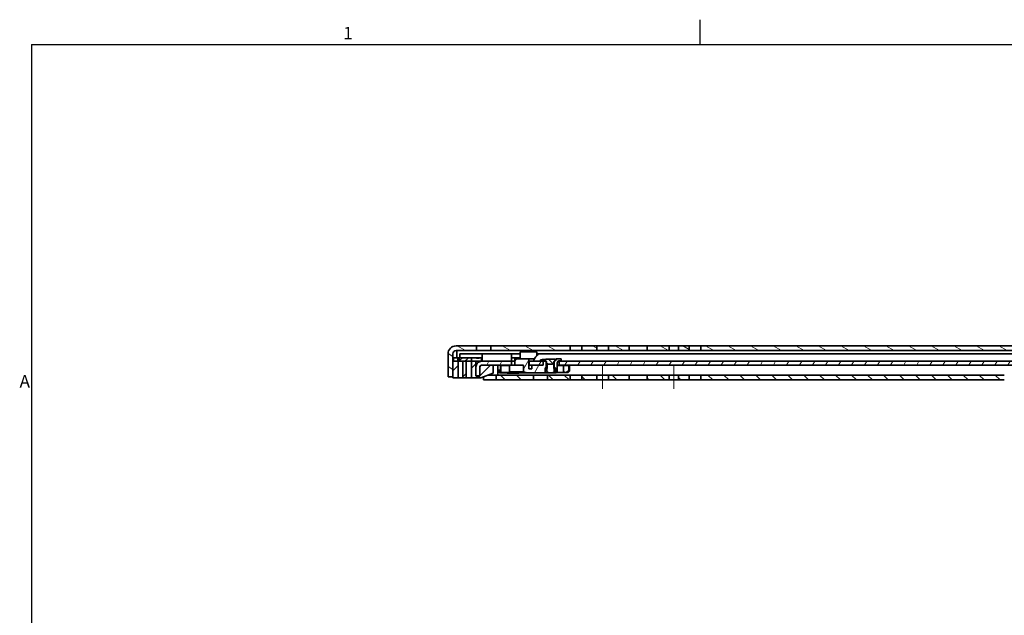
# Model space of a CAD drawing. Units: millimetres. Extents: x 0 to 2378, y 0 to 1682.
# Drawn here: x 13 to 567, y 1341 to 1676 of the extents above; entities that cross this region are included whole.
import ezdxf

# ---------------------------------------------------------------- set-up
doc = ezdxf.new("R2010")
doc.units = ezdxf.units.MM
doc.header["$LTSCALE"] = 2
doc.linetypes.add('CHAIN', pattern=[0.3543, 0.2362, -0.0295, 0.0591, -0.0295])
doc.layers.get('0').update_dxf_attribs({"lineweight": 20})
for name, color, linetype, lineweight in [('Border', 7, 'Continuous', 25), ('Symbol', 7, 'Continuous', 20), ('Visible', 7, 'Continuous', 35)]:
    doc.layers.add(name, color=color, linetype=linetype, lineweight=lineweight)
doc.layers.add('Centerline', color=242, linetype='CHAIN', lineweight=20, true_color=0xd12d38)
doc.layers.add('Hatch', color=114, linetype='Continuous', lineweight=15, true_color=0x08b649)
pattern_1 = [(59.99998, (0, 0), (-5.49926, 3.175002), [])]
pattern_2 = [(135.0002, (0, 0), (-4.490112, -4.490145), [])]

# ---------------------------------------------------------------- blocks, each defined once
blk = doc.blocks.new('Borders TRI')
at = {"layer": 'Border'}
for p, q in [((198.17, 831), (198.17, 838)), ((10, 831), (1179, 831)), ((10, 831), (10, 10))]:
    blk.add_line(p, q, dxfattribs=at)
at = {"layer": 'Symbol', "color": 7, "char_height": 3.5}
for s, insert, attachment_point in [('1', (99.08, 831.4), 8), ('A', (9.6, 735.87), 6)]:
    blk.add_mtext(s, dxfattribs=dict(at, insert=insert, attachment_point=attachment_point))

msp = doc.modelspace()

# ---------------------------------------------------------------- hatches: boundary and pattern name
at = {"layer": 'Hatch'}
h = msp.add_hatch(dxfattribs=at)
h.set_pattern_fill('ANSI31', color=256, scale=50.8, angle=105.000246, style=0)
h.set_pattern_definition([(150.00025, (0, 0), (-3.174976, -5.499275), [])])
h.paths.add_polyline_path([(1010.4489, 1489.8875), (1010.4489, 1492.5875), (960.357, 1492.5875), (960.357, 1489.8875)])
h.paths.add_polyline_path([(1388.4489, 1492.5875), (1388.4489, 1489.8875), (1653.1489, 1489.8875), (1653.1489, 1492.5875)])
h.paths.add_polyline_path([(673.8489, 1489.8875), (673.8489, 1492.5875), (396.7489, 1492.5875), (396.7489, 1489.8875)])
h.paths.add_polyline_path([(838.8489, 1489.8875), (838.8489, 1492.5875), (829.7489, 1492.5875), (829.7489, 1489.8875)])
h.paths.add_polyline_path([(696.4489, 1492.5875), (696.4489, 1489.8875), (823.1489, 1489.8875), (823.1489, 1492.5875)])
h.paths.add_polyline_path([(686.4489, 1489.8875), (686.4489, 1492.5875), (679.0489, 1492.5875), (679.0489, 1489.8875)])
h.paths.add_polyline_path([(1173.8489, 1489.8875), (1173.8489, 1492.5875), (1018.4489, 1492.5875), (1018.4489, 1489.8875)])
h.paths.add_polyline_path([(1338.8489, 1489.8875), (1338.8489, 1492.5875), (1329.7489, 1492.5875), (1329.7489, 1489.8875)])
h.paths.add_polyline_path([(1344.0489, 1492.5875), (1344.0489, 1489.8875), (1380.4489, 1489.8875), (1380.4489, 1492.5875)])
h.paths.add_polyline_path([(1196.4489, 1492.5875), (1196.4489, 1489.8875), (1323.1489, 1489.8875), (1323.1489, 1492.5875)])
h.paths.add_polyline_path([(1186.4489, 1489.8875), (1186.4489, 1492.5875), (1179.0489, 1492.5875), (1179.0489, 1489.8875)])
h.paths.add_polyline_path([(1744.9489, 1492.5875), (1726.7489, 1492.5875), (1726.7489, 1489.8875), (1744.9489, 1489.8875)])
h.paths.add_polyline_path([(1720.1489, 1492.5875), (1714.0489, 1492.5875), (1714.0489, 1489.8875), (1720.1489, 1489.8875)])
h.paths.add_polyline_path([(1708.8489, 1492.5875), (1696.4489, 1492.5875), (1696.4489, 1489.8875), (1708.8489, 1489.8875)])
h.paths.add_polyline_path([(1686.4489, 1492.5875), (1674.7489, 1492.5875), (1674.7489, 1489.8875), (1686.4489, 1489.8875)])
h.paths.add_polyline_path([(1668.1489, 1492.5875), (1659.7489, 1492.5875), (1659.7489, 1489.8875), (1668.1489, 1489.8875)])
h.paths.add_polyline_path([(390.1489, 1492.5875), (384.0489, 1492.5875), (384.0489, 1489.8875), (390.1489, 1489.8875)])
h.paths.add_polyline_path([(378.8489, 1492.5875), (366.4489, 1492.5875), (366.4489, 1489.8875), (378.8489, 1489.8875)])
h.paths.add_polyline_path([(356.4489, 1492.5875), (344.7489, 1492.5875), (344.7489, 1489.8875), (356.4489, 1489.8875)])
h.paths.add_polyline_path([(338.1489, 1492.5875), (329.7489, 1492.5875), (329.7489, 1489.8875), (338.1489, 1489.8875)])
h.paths.add_polyline_path([(323.1489, 1492.5875), (278.4489, 1492.5875), (278.4489, 1489.8875), (323.1489, 1489.8875)])
edge = h.paths.add_edge_path()
edge.add_line((951.8042, 1489.1649), (951.2044, 1490.4512))
edge.add_ellipse((947.8511, 1488.8875), major_axis=(3.3533, 1.5637), ratio=1, start_angle=0, end_angle=65)
edge.add_line((947.8511, 1492.5875), (844.0489, 1492.5875))
edge.add_line((844.0489, 1492.5875), (844.0489, 1489.8875))
edge.add_line((844.0489, 1489.8875), (947.8511, 1489.8875))
edge.add_ellipse((947.8511, 1488.8875), major_axis=(0, 1), ratio=1, start_angle=295, end_angle=360, ccw=False)
edge.add_line((948.7574, 1489.3101), (949.3572, 1488.0238))
edge.add_ellipse((952.7105, 1489.5875), major_axis=(-3.3533, -1.5637), ratio=1, start_angle=0, end_angle=65)
edge.add_line((952.7105, 1485.8875), (959.4489, 1485.8875))
edge.add_line((959.4489, 1485.8875), (959.4489, 1488.5875))
edge.add_line((959.4489, 1488.5875), (952.7105, 1488.5875))
edge.add_ellipse((952.7105, 1489.5875), major_axis=(0, -1), ratio=1, start_angle=295, end_angle=360, ccw=False)
edge = h.paths.add_edge_path()
edge.add_line((257.1489, 1475.0875), (257.1489, 1483.8875))
edge.add_line((257.1489, 1483.8875), (257.1489, 1488.0875))
edge.add_ellipse((258.9489, 1488.0875), major_axis=(-1.8, 0), ratio=1, start_angle=270.000005, end_angle=360, ccw=False)
edge.add_line((258.9489, 1489.8875), (270.4489, 1489.8875))
edge.add_line((270.4489, 1489.8875), (270.4489, 1492.5875))
edge.add_line((270.4489, 1492.5875), (258.9489, 1492.5875))
edge.add_ellipse((258.9489, 1488.0875), major_axis=(0, 4.5), ratio=1, start_angle=0, end_angle=89.999998)
edge.add_line((254.4489, 1488.0875), (254.4489, 1475.0875))
edge.add_line((254.4489, 1475.0875), (257.1489, 1475.0875))
h = msp.add_hatch(dxfattribs=at)
h.set_pattern_fill('ANSI31', color=256, scale=50.8, angle=14.999978, style=0)
h.set_pattern_definition(pattern_1)
edge = h.paths.add_edge_path()
edge.add_line((315.5989, 1485.1875), (314.6406, 1484.2292))
edge.add_line((314.6406, 1484.2292), (314.6406, 1484.0875))
edge.add_line((314.6406, 1484.0875), (314.5371, 1484.0875))
edge.add_line((314.5371, 1484.0875), (314.4989, 1484.0875))
edge.add_line((314.4989, 1484.0875), (314.2989, 1483.8875))
edge.add_line((314.2989, 1483.8875), (314.1989, 1483.7875))
edge.add_line((314.1989, 1483.7875), (314.1989, 1480.2875))
edge.add_line((314.1989, 1480.2875), (314.8489, 1480.2875))
edge.add_line((314.8489, 1480.2875), (314.8489, 1477.4875))
edge.add_line((314.8489, 1477.4875), (315.3489, 1477.4875))
edge.add_line((315.3489, 1477.4875), (315.8489, 1477.9875))
edge.add_line((315.8489, 1477.9875), (315.8489, 1483.0875))
edge.add_ellipse((316.8489, 1483.0875), major_axis=(-1, 0), ratio=1, start_angle=270, end_angle=360, ccw=False)
edge.add_line((316.8489, 1484.0875), (318.041, 1484.0875))
edge.add_line((318.041, 1484.0875), (318.041, 1485.1875))
edge.add_line((318.041, 1485.1875), (315.5989, 1485.1875))
h.paths.add_polyline_path([(301.5169, 1481.6875), (301.5169, 1479.6875), (299.9489, 1479.6875), (299.9489, 1485.1875), (292.0663, 1485.1875), (292.0663, 1481.6875), (296.8805, 1481.6875), (296.8805, 1477.9875), (298.8123, 1477.4875), (309.0489, 1477.4875), (309.0489, 1480.2875), (309.6989, 1480.2875), (309.6989, 1483.7875), (309.5989, 1483.8875), (309.3989, 1484.0875), (308.0489, 1484.0875), (308.0489, 1483.8875), (308.0489, 1481.6875), (307.9489, 1481.6875)])
h = msp.add_hatch(dxfattribs=at)
h.set_pattern_fill('ANSI31', color=256, scale=50.8, angle=90.00021, style=0)
h.set_pattern_definition(pattern_2)
edge = h.paths.add_edge_path()
edge.add_line((306.4489, 1484.6875), (306.4489, 1483.8875))
edge.add_line((306.4489, 1483.8875), (307.9489, 1483.8875))
edge.add_line((307.9489, 1483.8875), (308.0489, 1483.8875))
edge.add_line((308.0489, 1483.8875), (309.5989, 1483.8875))
edge.add_line((309.5989, 1483.8875), (309.6489, 1483.8875))
edge.add_ellipse((309.6489, 1483.6875), major_axis=(0, 0.2), ratio=1, start_angle=270.000064, end_angle=360, ccw=False)
edge.add_line((309.8489, 1483.6875), (309.8489, 1482.6035))
edge.add_ellipse((309.6536, 1482.5172), major_axis=(-0.3864, 0), ratio=0.25881905, start_angle=189.162677, end_angle=203.829618, ccw=False)
edge.add_ellipse((311.9489, 1482.8875), major_axis=(2.3182, 0), ratio=0.25881905, start_angle=189.162677, end_angle=350.837323)
edge.add_ellipse((314.2443, 1482.5172), major_axis=(0.3864, 0), ratio=0.25881905, start_angle=164.607345, end_angle=170.837323, ccw=False)
edge.add_line((313.9796, 1482.5901), (313.9796, 1483.6875))
edge.add_ellipse((314.1867, 1483.6875), major_axis=(-0.2071, 0), ratio=0.96592583, start_angle=270, end_angle=360, ccw=False)
edge.add_line((314.1867, 1483.8875), (314.2989, 1483.8875))
edge.add_line((314.2989, 1483.8875), (314.5371, 1483.8875))
edge.add_line((314.5371, 1483.8875), (314.5371, 1484.0875))
edge.add_line((314.5371, 1484.0875), (314.5371, 1484.9993))
edge.add_ellipse((311.9489, 1447.075), major_axis=(2.5882, 37.9243), ratio=1, start_angle=0, end_angle=12.223453)
h = msp.add_hatch(dxfattribs=at)
h.set_pattern_fill('ANSI31', color=256, scale=50.8, style=0)
h.set_pattern_definition([(45, (0, 0), (-4.490128, 4.490128), [])])
h.paths.add_polyline_path([(257.1489, 1474.6875), (260.1489, 1474.6875), (260.1489, 1483.8875), (257.1489, 1483.8875), (257.1489, 1475.0875)])
h.paths.add_polyline_path([(264.6489, 1483.8875), (262.8489, 1483.8875), (262.8489, 1474.6875), (264.6489, 1474.6875)])
edge = h.paths.add_edge_path()
edge.add_line((272.1489, 1475.4875), (270.3489, 1475.4875))
edge.add_ellipse((270.3489, 1475.6875), major_axis=(0, -0.2), ratio=1, start_angle=270, end_angle=360, ccw=False)
edge.add_line((270.1489, 1475.6875), (270.1489, 1480.6875))
edge.add_line((270.1489, 1480.6875), (270.1489, 1483.8875))
edge.add_line((270.1489, 1483.8875), (267.6489, 1483.8875))
edge.add_line((267.6489, 1483.8875), (267.6489, 1474.6875))
edge.add_line((267.6489, 1474.6875), (272.9752, 1474.6875))
edge.add_line((272.9752, 1474.6875), (279.8489, 1477.1893))
edge.add_line((279.8489, 1477.1893), (279.8489, 1481.6875))
edge.add_line((279.8489, 1481.6875), (273.3489, 1481.6875))
edge.add_ellipse((273.3489, 1480.6875), major_axis=(0, 1), ratio=1, start_angle=0, end_angle=90)
edge.add_line((272.3489, 1480.6875), (272.3489, 1475.6875))
edge.add_ellipse((272.1489, 1475.6875), major_axis=(0.2, 0), ratio=1, start_angle=270, end_angle=360, ccw=False)
h = msp.add_hatch(dxfattribs=at)
h.set_pattern_fill('ANSI31', color=256, scale=50.8, angle=14.999978, style=0)
h.set_pattern_definition(pattern_1)
h.paths.add_polyline_path([(1396.1489, 1483.8875), (1396.1489, 1481.6875), (1701.1489, 1481.6875), (1701.1489, 1483.8875)])
edge = h.paths.add_edge_path()
edge.add_line((290.1489, 1481.6875), (290.1489, 1483.8875))
edge.add_line((290.1489, 1483.8875), (273.3489, 1483.8875))
edge.add_ellipse((273.3489, 1480.6875), major_axis=(0, 3.2), ratio=1, start_angle=0, end_angle=90.000002)
edge.add_line((270.1489, 1480.6875), (270.1489, 1475.6875))
edge.add_line((270.1489, 1475.6875), (272.3489, 1475.6875))
edge.add_line((272.3489, 1475.6875), (272.3489, 1480.6875))
edge.add_ellipse((273.3489, 1480.6875), major_axis=(-1, 0), ratio=1, start_angle=269.999994, end_angle=360, ccw=False)
edge.add_line((273.3489, 1481.6875), (279.8489, 1481.6875))
edge.add_line((279.8489, 1481.6875), (290.1489, 1481.6875))
h.paths.add_polyline_path([(316.9489, 1483.8875), (316.9489, 1481.6875), (880.0186, 1481.6875), (901.1425, 1481.6875), (901.4623, 1481.6875), (901.6642, 1481.6875), (902.267, 1481.6875), (907.379, 1481.6875), (908.2727, 1481.6875), (1044.1489, 1481.6875), (1044.1489, 1483.8875), (895.0534, 1483.8875), (883.5195, 1483.8875)])
h.paths.add_polyline_path([(307.9489, 1481.6875), (307.9489, 1483.8875), (306.4489, 1483.8875), (300.1489, 1483.8875), (300.1489, 1481.6875), (301.5169, 1481.6875)])
h.paths.add_polyline_path([(1151.6489, 1481.6875), (1151.6489, 1483.8875), (1059.1489, 1483.8875), (1059.1489, 1481.6875)])
h.paths.add_polyline_path([(1166.6489, 1483.8875), (1166.6489, 1481.6875), (1388.1489, 1481.6875), (1388.1489, 1483.8875)])
h = msp.add_hatch(dxfattribs=at)
h.set_pattern_fill('ANSI31', color=256, scale=50.8, angle=75.000175, style=0)
h.set_pattern_definition([(120.00018, (0, 0), (-5.499252, -3.175017), [])])
h.paths.add_polyline_path([(319.355, 1481.5875), (319.355, 1477.5875), (320.6638, 1477.5875), (322.457, 1478.5875), (322.457, 1481.5875)])
h.paths.add_polyline_path([(284.0739, 1477.5875), (288.9599, 1477.5875), (288.9599, 1481.5875), (284.0739, 1481.5875)])
h = msp.add_hatch(dxfattribs=at)
h.set_pattern_fill('ANSI31', color=256, scale=50.8, angle=90.00021, style=0)
h.set_pattern_definition(pattern_2)
h.paths.add_polyline_path([(1013.4489, 1473.4875), (1013.4489, 1476.1875), (932.4378, 1476.1875), (926.1144, 1476.1875), (925.9489, 1476.1875), (924.9489, 1476.1875), (924.9489, 1475.4875), (926.9489, 1473.4875)])
h.paths.add_polyline_path([(673.8489, 1473.4875), (673.8489, 1476.1875), (575.4489, 1476.1875), (575.4489, 1473.4875)])
h.paths.add_polyline_path([(844.0489, 1476.1875), (844.0489, 1473.4875), (876.4489, 1473.4875), (876.4489, 1476.1875)])
h.paths.add_polyline_path([(686.4489, 1473.4875), (686.4489, 1476.1875), (679.0489, 1476.1875), (679.0489, 1473.4875)])
h.paths.add_polyline_path([(823.1489, 1473.4875), (823.1489, 1476.1875), (696.4489, 1476.1875), (696.4489, 1473.4875)])
h.paths.add_polyline_path([(829.7489, 1476.1875), (829.7489, 1473.4875), (838.8489, 1473.4875), (838.8489, 1476.1875)])
h.paths.add_polyline_path([(1173.8489, 1473.4875), (1173.8489, 1476.1875), (1021.4489, 1476.1875), (1021.4489, 1473.4875)])
h.paths.add_polyline_path([(1344.0489, 1476.1875), (1344.0489, 1473.4875), (1653.1489, 1473.4875), (1653.1489, 1476.1875)])
h.paths.add_polyline_path([(1186.4489, 1473.4875), (1186.4489, 1476.1875), (1179.0489, 1476.1875), (1179.0489, 1473.4875)])
h.paths.add_polyline_path([(1196.4489, 1476.1875), (1196.4489, 1473.4875), (1288.4489, 1473.4875), (1288.4489, 1476.1875)])
h.paths.add_polyline_path([(390.1489, 1473.4875), (390.1489, 1476.1875), (384.0489, 1476.1875), (384.0489, 1473.4875)])
h.paths.add_polyline_path([(396.7489, 1476.1875), (396.7489, 1473.4875), (567.4489, 1473.4875), (567.4489, 1476.1875)])
h.paths.add_polyline_path([(1323.1489, 1473.4875), (1323.1489, 1476.1875), (1296.4489, 1476.1875), (1296.4489, 1473.4875)])
h.paths.add_polyline_path([(1329.7489, 1476.1875), (1329.7489, 1473.4875), (1338.8489, 1473.4875), (1338.8489, 1476.1875)])
h.paths.add_polyline_path([(281.4489, 1473.4875), (302.4489, 1473.4875), (302.4489, 1476.1875), (281.4489, 1476.1875)])
h.paths.add_polyline_path([(1742.4489, 1476.1875), (1723.9489, 1476.1875), (1714.4957, 1476.1875), (1714.0489, 1476.1875), (1714.0489, 1473.4875), (1742.4489, 1473.4875)])
h.paths.add_polyline_path([(1708.8489, 1476.1875), (1708.7957, 1476.1875), (1706.8957, 1476.1875), (1696.4489, 1476.1875), (1696.4489, 1473.4875), (1708.8489, 1473.4875)])
h.paths.add_polyline_path([(1686.4489, 1476.1875), (1674.7489, 1476.1875), (1674.7489, 1473.4875), (1686.4489, 1473.4875)])
h.paths.add_polyline_path([(1668.1489, 1476.1875), (1659.7489, 1476.1875), (1659.7489, 1473.4875), (1668.1489, 1473.4875)])
h.paths.add_polyline_path([(917.9489, 1476.1875), (903.1123, 1476.1875), (902.5431, 1476.1875), (889.9489, 1476.1875), (889.9489, 1473.4875), (895.6596, 1473.4875), (895.9171, 1473.4875), (917.9489, 1473.4875)])
h.paths.add_polyline_path([(378.8489, 1476.1875), (366.4489, 1476.1875), (366.4489, 1473.4875), (378.8489, 1473.4875)])
h.paths.add_polyline_path([(356.4489, 1476.1875), (344.7489, 1476.1875), (344.7489, 1473.4875), (356.4489, 1473.4875)])
h.paths.add_polyline_path([(338.1489, 1476.1875), (329.7489, 1476.1875), (329.7489, 1473.4875), (338.1489, 1473.4875)])
h.paths.add_polyline_path([(323.1489, 1476.1875), (310.4489, 1476.1875), (310.4489, 1473.4875), (323.1489, 1473.4875)])

# ---------------------------------------------------------------- linework, layer by layer
at = {"layer": 'Centerline', "linetype": 'Continuous'}
for p, q in [((341.4489, 1468.4875), (341.4489, 1481.1875)), ((381.4489, 1481.1875), (381.4489, 1468.4875))]:
    msp.add_line(p, q, dxfattribs=at)
at = {"layer": 'Visible'}
for p, q in [((270.4489, 1492.5875), (258.9489, 1492.5875)), ((270.4489, 1489.8875), (270.4489, 1492.5875)), ((270.4489, 1492.5875), (278.4489, 1492.5875)), ((323.1489, 1492.5875), (278.4489, 1492.5875)), ((278.4489, 1492.5875), (278.4489, 1489.8875)), ((323.1489, 1489.8875), (323.1489, 1492.5875)), ((323.1489, 1492.5875), (329.7489, 1492.5875)), ((338.1489, 1492.5875), (329.7489, 1492.5875)), ((329.7489, 1492.5875), (329.7489, 1489.8875)), ((338.1489, 1489.8875), (338.1489, 1492.5875)), ((338.1489, 1492.5875), (344.7489, 1492.5875)), ((356.4489, 1492.5875), (344.7489, 1492.5875)), ((344.7489, 1492.5875), (344.7489, 1489.8875)), ((356.4489, 1489.8875), (356.4489, 1492.5875)), ((356.4489, 1492.5875), (359.7489, 1492.5875)), ((359.7489, 1492.5875), (363.1489, 1492.5875)), ((363.1489, 1492.5875), (366.4489, 1492.5875)), ((378.8489, 1492.5875), (366.4489, 1492.5875)), ((366.4489, 1492.5875), (366.4489, 1489.8875)), ((378.8489, 1489.8875), (378.8489, 1492.5875)), ((378.8489, 1492.5875), (384.0489, 1492.5875)), ((390.1489, 1492.5875), (384.0489, 1492.5875)), ((384.0489, 1492.5875), (384.0489, 1489.8875)), ((390.1489, 1489.8875), (390.1489, 1492.5875)), ((390.1489, 1492.5875), (396.7489, 1492.5875)), ((673.8489, 1492.5875), (396.7489, 1492.5875)), ((396.7489, 1492.5875), (396.7489, 1489.8875)), ((254.4489, 1488.0875), (254.4489, 1475.0875)), ((257.1489, 1475.0875), (257.1489, 1488.0875)), ((257.6867, 1485.8875), (260.1094, 1485.8875)), ((258.9489, 1489.8875), (270.4489, 1489.8875)), ((259.4489, 1489.8875), (259.4489, 1487.8492)), ((259.4489, 1487.8492), (259.4489, 1487.3555)), ((259.4489, 1485.8875), (259.4489, 1487.3555)), ((260.7338, 1485.8875), (260.1094, 1485.8875)), ((260.7338, 1485.8875), (262.5398, 1485.8875)), ((260.7338, 1485.8875), (260.7338, 1484.2147)), ((260.8751, 1484.3268), (262.5398, 1485.8875)), ((263.1489, 1488.0875), (261.1489, 1488.0875)), ((261.1489, 1485.8875), (261.1489, 1488.0875)), ((262.5398, 1485.8875), (266.0489, 1485.8875)), ((263.1489, 1488.0875), (272.6489, 1488.0875)), ((266.0489, 1485.8875), (264.3842, 1484.3268)), ((266.8069, 1485.8875), (266.0489, 1485.8875)), ((266.8069, 1485.8875), (267.6489, 1485.8875)), ((267.6489, 1485.8875), (270.2489, 1485.8875)), ((267.6489, 1485.8875), (267.6489, 1484.3268)), ((272.0489, 1485.8875), (270.2489, 1485.8875)), ((278.4489, 1489.8875), (270.4489, 1489.8875)), ((270.6489, 1485.6875), (271.6489, 1485.6875)), ((272.0489, 1485.8875), (273.2489, 1485.8875)), ((272.6489, 1488.0875), (273.6489, 1488.0875)), ((273.6489, 1485.8875), (273.2489, 1485.8875)), ((273.2489, 1484.3268), (273.2489, 1485.8875)), ((273.6489, 1485.6875), (273.6489, 1488.0875)), ((290.3977, 1488.0875), (273.6489, 1488.0875)), ((273.6489, 1485.6875), (273.6489, 1484.8875)), ((273.6489, 1484.8875), (273.6489, 1483.8875)), ((278.4489, 1489.8875), (323.1489, 1489.8875)), ((290.1489, 1487.936), (290.1489, 1485.6875)), ((290.1489, 1484.8875), (290.1489, 1485.6875)), ((290.1489, 1483.8875), (290.1489, 1484.8875)), ((293.1489, 1485.8875), (290.2732, 1485.8875)), ((290.3977, 1488.0875), (293.1489, 1488.0875)), ((299.9489, 1485.1875), (292.0663, 1485.1875)), ((292.0663, 1485.1875), (292.0663, 1481.6875)), ((293.1489, 1488.0875), (295.1252, 1488.0875)), ((295.0998, 1485.8875), (293.1489, 1485.8875)), ((295.1252, 1489.2875), (295.2735, 1489.2875)), ((295.1252, 1486.1875), (295.1252, 1489.2875)), ((298.6078, 1489.2875), (295.2735, 1489.2875)), ((298.6078, 1489.2875), (299.1254, 1489.2875)), ((304.4357, 1489.2875), (299.1254, 1489.2875)), ((299.9489, 1479.6875), (299.9489, 1485.1875)), ((303.0512, 1485.1875), (299.9489, 1485.1875)), ((304.4357, 1489.2875), (304.438, 1489.2875)), ((304.4357, 1489.2875), (304.4357, 1487.0251)), ((304.438, 1487.0275), (304.438, 1489.2875)), ((304.438, 1488.0875), (304.7986, 1488.0875)), ((791.7989, 1488.0875), (304.7986, 1488.0875)), ((314.5371, 1483.8875), (314.5371, 1484.9993)), ((315.5989, 1485.1875), (314.6406, 1484.2292)), ((315.1234, 1485.1875), (315.5989, 1485.1875)), ((318.041, 1485.1875), (315.5989, 1485.1875)), ((318.041, 1484.0875), (318.041, 1485.1875)), ((329.7489, 1489.8875), (323.1489, 1489.8875)), ((329.7489, 1489.8875), (338.1489, 1489.8875)), ((344.7489, 1489.8875), (338.1489, 1489.8875)), ((344.7489, 1489.8875), (356.4489, 1489.8875)), ((359.7489, 1489.8875), (356.4489, 1489.8875)), ((363.1489, 1489.8875), (359.7489, 1489.8875)), ((366.4489, 1489.8875), (363.1489, 1489.8875)), ((366.4489, 1489.8875), (378.8489, 1489.8875)), ((384.0489, 1489.8875), (378.8489, 1489.8875)), ((384.0489, 1489.8875), (390.1489, 1489.8875)), ((396.7489, 1489.8875), (390.1489, 1489.8875)), ((396.7489, 1489.8875), (673.8489, 1489.8875)), ((260.1489, 1483.8875), (257.1489, 1483.8875)), ((257.1489, 1483.8875), (257.1489, 1474.6875)), ((260.1489, 1474.6875), (260.1489, 1483.8875)), ((260.1489, 1483.8875), (262.8489, 1483.8875)), ((264.6489, 1483.8875), (262.8489, 1483.8875)), ((262.8489, 1483.8875), (262.8489, 1474.6875)), ((264.6489, 1474.6875), (264.6489, 1483.8875)), ((264.6489, 1483.8875), (267.0489, 1483.8875)), ((267.0489, 1483.8875), (267.6489, 1483.8875)), ((267.6489, 1483.8875), (267.6489, 1484.3268)), ((270.1489, 1483.8875), (267.6489, 1483.8875)), ((267.6489, 1483.8875), (267.6489, 1474.6875)), ((270.1489, 1475.6875), (270.1489, 1483.8875)), ((270.1489, 1483.8875), (270.3489, 1483.8875)), ((270.1489, 1480.6875), (270.1489, 1475.6875)), ((270.3489, 1483.8875), (273.2489, 1483.8875)), ((270.3489, 1482.3875), (270.6378, 1482.3875)), ((272.3489, 1475.6875), (272.3489, 1480.6875)), ((272.3489, 1480.6875), (272.3489, 1475.6875)), ((273.2489, 1483.8875), (273.2489, 1484.3268)), ((273.2489, 1483.8859), (273.2489, 1483.8875)), ((290.1489, 1483.8875), (273.3489, 1483.8875)), ((273.3489, 1481.6875), (290.1489, 1481.6875)), ((279.8489, 1481.6875), (273.3489, 1481.6875)), ((279.8489, 1477.1893), (279.8489, 1481.6875)), ((282.4489, 1476.9291), (282.4489, 1481.6875)), ((284.0739, 1481.5875), (284.0573, 1481.5875)), ((284.0573, 1481.5875), (284.0573, 1477.5875)), ((288.9599, 1481.5875), (284.0739, 1481.5875)), ((284.0739, 1481.5875), (284.0739, 1477.5875)), ((285.1595, 1481.6875), (285.1595, 1481.5875)), ((288.4335, 1481.6875), (288.4335, 1481.5875)), ((288.9599, 1477.5875), (288.9599, 1481.5875)), ((290.1489, 1481.6875), (290.1489, 1483.8875)), ((290.1489, 1483.8875), (290.9854, 1483.8875)), ((292.0663, 1481.6875), (290.1489, 1481.6875)), ((292.0663, 1483.8875), (290.9854, 1483.8875)), ((292.0663, 1481.6875), (296.8805, 1481.6875)), ((296.8805, 1481.6875), (296.8805, 1477.9875)), ((301.5169, 1479.6875), (299.9489, 1479.6875)), ((299.9562, 1481.6875), (299.9562, 1479.6875)), ((299.9562, 1481.6875), (300.1489, 1481.6875)), ((307.9489, 1483.8875), (300.1489, 1483.8875)), ((300.1489, 1483.8875), (300.1489, 1481.6875)), ((300.1489, 1481.6875), (307.9489, 1481.6875)), ((301.5169, 1481.6875), (301.5169, 1479.6875)), ((308.0489, 1481.6875), (301.5169, 1481.6875)), ((306.4489, 1484.6875), (306.4489, 1483.8875)), ((306.4489, 1483.8875), (309.6489, 1483.8875)), ((307.9489, 1481.6875), (307.9489, 1483.8875)), ((309.3989, 1484.0875), (308.0489, 1484.0875)), ((308.0489, 1484.0875), (308.0489, 1481.6875)), ((309.0489, 1477.4875), (309.0489, 1480.2875)), ((309.0489, 1480.2875), (309.6989, 1480.2875)), ((309.6989, 1483.7875), (309.3989, 1484.0875)), ((309.6989, 1480.2875), (309.6989, 1483.7875)), ((309.8221, 1483.7875), (309.6989, 1483.7875)), ((309.6989, 1480.2875), (310.2484, 1480.2875)), ((309.8489, 1483.6875), (309.8489, 1482.6035)), ((311.9489, 1482.2875), (309.9205, 1482.2875)), ((310.2484, 1479.8875), (310.1146, 1479.8875)), ((310.1146, 1478.159), (310.1146, 1479.8875)), ((310.2484, 1479.8875), (310.2484, 1482.2875)), ((313.9796, 1482.5901), (313.9796, 1483.6875)), ((314.0377, 1483.6875), (314.0377, 1482.2875)), ((314.0377, 1479.8875), (314.0377, 1482.2875)), ((314.0377, 1480.2875), (314.1989, 1480.2875)), ((314.1715, 1479.8875), (314.0377, 1479.8875)), ((314.1989, 1483.7875), (314.0649, 1483.7875)), ((314.1715, 1479.8875), (314.4761, 1479.8875)), ((314.1715, 1478.159), (314.1715, 1479.8875)), ((314.1867, 1483.8875), (314.5371, 1483.8875)), ((314.4989, 1484.0875), (314.1989, 1483.7875)), ((314.1989, 1483.7875), (314.1989, 1480.2875)), ((314.1989, 1480.2875), (314.8489, 1480.2875)), ((314.6406, 1484.0875), (314.4989, 1484.0875)), ((314.6406, 1484.2292), (314.6406, 1484.0875)), ((314.8489, 1480.2875), (314.8489, 1477.4875)), ((315.8489, 1477.9875), (315.8489, 1483.0875)), ((316.9489, 1481.6875), (315.8489, 1481.6875)), ((316.5452, 1481.5875), (315.8489, 1481.5875)), ((316.2489, 1483.8875), (316.9489, 1483.8875)), ((316.5452, 1481.5875), (319.355, 1481.5875)), ((316.8489, 1484.0875), (318.041, 1484.0875)), ((316.9489, 1483.8875), (316.9489, 1481.6875)), ((1044.1489, 1483.8875), (316.9489, 1483.8875)), ((316.9489, 1481.6875), (1044.1489, 1481.6875)), ((319.355, 1481.5875), (319.355, 1477.5875)), ((322.457, 1481.5875), (319.355, 1481.5875)), ((322.457, 1478.5875), (322.457, 1481.5875)), ((322.5683, 1481.5875), (322.457, 1481.5875)), ((322.5683, 1481.5875), (322.7864, 1481.5875)), ((322.7864, 1478.4616), (322.7864, 1481.5875)), ((254.4489, 1475.0875), (257.1489, 1475.0875)), ((257.1489, 1474.6875), (260.1489, 1474.6875)), ((262.8489, 1474.6875), (260.1489, 1474.6875)), ((262.8489, 1474.6875), (264.6489, 1474.6875)), ((267.0489, 1474.6875), (264.6489, 1474.6875)), ((267.6489, 1474.6875), (267.0489, 1474.6875)), ((267.6489, 1474.6875), (272.9752, 1474.6875)), ((270.1489, 1475.6875), (272.3489, 1475.6875)), ((272.1489, 1475.4875), (270.3489, 1475.4875)), ((272.9752, 1474.6875), (279.8489, 1477.1893)), ((274.4489, 1473.4875), (274.4489, 1475.2239)), ((277.0964, 1476.1875), (277.9489, 1476.1875)), ((277.9489, 1476.1875), (281.4489, 1476.1875)), ((302.4489, 1476.1875), (281.4489, 1476.1875)), ((281.4489, 1476.1875), (281.4489, 1473.4875)), ((282.4489, 1476.9291), (282.4489, 1476.1875)), ((282.8626, 1478.9875), (283.6038, 1478.9875)), ((282.8626, 1478.9875), (282.8626, 1477.9875)), ((282.8626, 1477.9875), (283.6038, 1477.9875)), ((283.3626, 1477.4875), (282.8626, 1477.9875)), ((283.7332, 1477.4875), (283.3626, 1477.4875)), ((284.0573, 1478.9875), (283.6038, 1478.9875)), ((284.0573, 1477.9875), (283.6038, 1477.9875)), ((283.7332, 1477.4875), (298.8123, 1477.4875)), ((284.0739, 1477.5875), (284.0573, 1477.5875)), ((284.0739, 1477.5875), (288.9599, 1477.5875)), ((287.6525, 1477.1875), (290.9854, 1477.1875)), ((296.8805, 1477.9875), (288.9599, 1477.9875)), ((293.7015, 1477.1875), (290.9854, 1477.1875)), ((293.7015, 1477.1875), (294.275, 1477.1875)), ((296.8805, 1477.9875), (298.8123, 1477.4875)), ((298.8123, 1477.4875), (309.0489, 1477.4875)), ((302.4489, 1473.4875), (302.4489, 1476.1875)), ((302.4489, 1476.1875), (310.4489, 1476.1875)), ((310.9911, 1477.4875), (309.0489, 1477.4875)), ((323.1489, 1476.1875), (310.4489, 1476.1875)), ((310.4489, 1476.1875), (310.4489, 1473.4875)), ((313.0479, 1477.3875), (311.2382, 1477.3875)), ((314.8489, 1477.4875), (313.295, 1477.4875)), ((314.8489, 1477.4875), (315.3489, 1477.4875)), ((315.3489, 1477.4875), (315.8489, 1477.9875)), ((316.5452, 1477.5875), (315.4489, 1477.5875)), ((316.5452, 1477.5875), (319.355, 1477.5875)), ((319.355, 1477.5875), (320.6638, 1477.5875)), ((320.6638, 1477.5875), (322.457, 1478.5875)), ((322.0285, 1477.5875), (320.6638, 1477.5875)), ((322.457, 1478.5875), (322.5683, 1478.5875)), ((323.1489, 1473.4875), (323.1489, 1476.1875)), ((323.1489, 1476.1875), (329.7489, 1476.1875)), ((338.1489, 1476.1875), (329.7489, 1476.1875)), ((329.7489, 1476.1875), (329.7489, 1473.4875)), ((338.1489, 1473.4875), (338.1489, 1476.1875)), ((338.1489, 1476.1875), (344.7489, 1476.1875)), ((356.4489, 1476.1875), (344.7489, 1476.1875)), ((344.7489, 1476.1875), (344.7489, 1473.4875)), ((356.4489, 1473.4875), (356.4489, 1476.1875)), ((356.4489, 1476.1875), (359.7489, 1476.1875)), ((359.7489, 1476.1875), (363.1489, 1476.1875)), ((363.1489, 1476.1875), (366.4489, 1476.1875)), ((378.8489, 1476.1875), (366.4489, 1476.1875)), ((366.4489, 1476.1875), (366.4489, 1473.4875)), ((378.8489, 1473.4875), (378.8489, 1476.1875)), ((378.8489, 1476.1875), (384.0489, 1476.1875)), ((390.1489, 1476.1875), (384.0489, 1476.1875)), ((384.0489, 1476.1875), (384.0489, 1473.4875)), ((390.1489, 1473.4875), (390.1489, 1476.1875)), ((390.1489, 1476.1875), (396.7489, 1476.1875)), ((396.7489, 1476.1875), (396.7489, 1473.4875)), ((567.4489, 1476.1875), (396.7489, 1476.1875)), ((277.9489, 1473.4875), (274.4489, 1473.4875)), ((281.4489, 1473.4875), (277.9489, 1473.4875)), ((281.4489, 1473.4875), (302.4489, 1473.4875)), ((310.4489, 1473.4875), (302.4489, 1473.4875)), ((310.4489, 1473.4875), (323.1489, 1473.4875)), ((329.7489, 1473.4875), (323.1489, 1473.4875)), ((329.7489, 1473.4875), (338.1489, 1473.4875)), ((344.7489, 1473.4875), (338.1489, 1473.4875)), ((344.7489, 1473.4875), (356.4489, 1473.4875)), ((359.7489, 1473.4875), (356.4489, 1473.4875)), ((363.1489, 1473.4875), (359.7489, 1473.4875)), ((366.4489, 1473.4875), (363.1489, 1473.4875)), ((366.4489, 1473.4875), (378.8489, 1473.4875)), ((384.0489, 1473.4875), (378.8489, 1473.4875)), ((384.0489, 1473.4875), (390.1489, 1473.4875)), ((396.7489, 1473.4875), (390.1489, 1473.4875)), ((396.7489, 1473.4875), (567.4489, 1473.4875))]:
    msp.add_line(p, q, dxfattribs=at)
for centre, radius, start, end in [((258.9489, 1488.0875), 4.5, 90.000002, 180), ((258.9489, 1488.0875), 1.8, 90.000005, 180), ((316.9247, 1477.8875), 59.7758, 172.308833, 173.81582), ((316.9247, 1477.8875), 57.3758, 171.985044, 173.210406), ((270.6489, 1486.1875), 0.5, 216.869898, 270), ((271.6489, 1486.1875), 0.5, 270, 323.130102), ((311.9489, 1447.075), 38.0125, 86.095831, 98.319285), ((260.4478, 1484.6115), 0.5, 173.210406, 214.711718), ((273.3489, 1480.6875), 3.2, 89.999998, 180), ((273.3489, 1480.6875), 1, 89.999994, 180), ((273.3489, 1480.6875), 1, 90, 180), ((309.6489, 1483.6875), 0.2, 0, 89.999936), ((316.8489, 1483.0875), 1, 90, 180), ((270.3489, 1475.6875), 0.2, 180, 270), ((272.1489, 1475.6875), 0.2, 270, 0)]:
    msp.add_arc(centre, radius, start, end, dxfattribs=at)
for centre, major_axis, ratio, start_param, end_param in [((294.7441, 1486.1875), (0, -1), 0.25881905, 0, 0.27419458), ((311.9489, 1471.7631), (0, -20.4382), 0.57735027, 3.96286454, 4.01509151), ((314.3637, 1447.075), (0, 37.9302), 0.25881905, 6.21624344, 6.26552371), ((259.7438, 1485.3875), (-1.6, 0), 0.9375, 2.28331742, 2.35619449), ((263.2528, 1485.3875), (1.6, 0), 0.9375, 4.71238898, 5.49778714), ((270.3489, 1482.4199), (-0.2, 0), 0.16227766, 0, 1.57079633), ((309.6536, 1482.5172), (-0.3864, 0), 0.25881905, 3.69889712, 4.18232667), ((311.9489, 1482.8875), (2.3182, 0), 0.25881905, 3.69889712, 5.72588085), ((314.2443, 1482.5172), (0.3864, 0), 0.25881905, 2.32533347, 2.58428819), ((314.1867, 1483.6875), (-0.2071, 0), 0.96592583, 4.71238898, 6.28318531), ((313.9973, 1482.5172), (0, 0.1), 0.25881905, 5.18986545, 7.03772246), ((313.8824, 1482.2875), (0, 0.6), 0.25881905, 4.71238898, 5.18986545), ((276.3378, 1480.2875), (-12.642, 0), 0.54975465, 2.6792532, 2.72693382), ((297.6947, 1480.2875), (0, 6.95), 0.54975465, 1.98545516, 2.03313578), ((316.3864, 1474.8924), (-6.3868, -3.6232), 0.11351608, 2.5856831, 3.33908312)]:
    msp.add_ellipse(centre, major_axis=major_axis, ratio=ratio, start_param=start_param, end_param=end_param, dxfattribs=at)
for points, knots in [([(290.1489, 1487.936), (290.1489, 1488.0299), (290.2203, 1488.0819), (290.3787, 1488.0873), (290.3881, 1488.0875), (290.3977, 1488.0875)], [0.515773751, 0.515773751, 0.515773751, 0.515773751, 0.628768359, 0.628768359, 0.635642761, 0.635642761, 0.635642761, 0.635642761]), ([(290.2732, 1485.8875), (290.2017, 1485.8875), (290.1593, 1485.8407), (290.1495, 1485.7273), (290.1489, 1485.712), (290.1489, 1485.6956)], [0.3700945085, 0.3700945085, 0.3700945085, 0.3700945085, 0.4454735274, 0.4454735274, 0.4563769193, 0.4563769193, 0.4563769193, 0.4563769193]), ([(294.9594, 1485.4638), (294.9488, 1485.4441), (294.9364, 1485.4184), (294.8947, 1485.3376), (294.8593, 1485.2739), (294.8142, 1485.2248)], [0.019458065, 0.019458065, 0.019458065, 0.019458065, 0.0281106878, 0.0281106878, 0.0440515402, 0.0440515402, 0.0440515402, 0.0440515402]), ([(294.9594, 1485.4638), (294.979, 1485.5001), (294.9974, 1485.5395), (295.0316, 1485.6247), (295.0473, 1485.6702), (295.0747, 1485.7656), (295.0865, 1485.8153), (295.1055, 1485.9178), (295.1129, 1485.9708), (295.1228, 1486.0786), (295.1252, 1486.1332), (295.1252, 1486.1875)], [0.1233031145, 0.1233031145, 0.1233031145, 0.1233031145, 0.1413928332, 0.1413928332, 0.159482552, 0.159482552, 0.1775722707, 0.1775722707, 0.1956619894, 0.1956619894, 0.2137517081, 0.2137517081, 0.2137517081, 0.2137517081]), ([(302.9033, 1484.8875), (302.8385, 1484.7535), (302.7644, 1484.6332), (302.5443, 1484.3316), (302.3715, 1484.1655), (302.0244, 1483.9433), (301.8504, 1483.8875), (301.6984, 1483.8875)], [0.104101175, 0.104101175, 0.104101175, 0.104101175, 0.151830381, 0.151830381, 0.243847774, 0.243847774, 0.335865167, 0.335865167, 0.335865167, 0.335865167]), ([(304.7986, 1488.0875), (304.8083, 1488.0875), (304.8176, 1488.0873), (304.976, 1488.0819), (305.0474, 1488.0299), (305.0474, 1487.8262), (304.9525, 1487.6492), (304.6151, 1487.2096), (304.3738, 1486.9478), (304.0911, 1486.6833), (304.0729, 1486.6665), (304.0545, 1486.6495)], [1.309697765, 1.309697765, 1.309697765, 1.309697765, 1.316572167, 1.316572167, 1.429566774, 1.429566774, 1.561780857, 1.561780857, 1.693994941, 1.693994941, 1.702926496, 1.702926496, 1.702926496, 1.702926496]), ([(257.3914, 1483.8875), (257.3958, 1483.8875), (257.4003, 1483.8899), (257.4049, 1483.8947), (257.4094, 1483.8995), (257.414, 1483.9067), (257.4186, 1483.9163), (257.4232, 1483.9259), (257.4278, 1483.9378), (257.4323, 1483.9521), (257.4369, 1483.9663), (257.4415, 1483.9829), (257.4461, 1484.0016), (257.4506, 1484.0204), (257.4551, 1484.0414), (257.4595, 1484.0646), (257.464, 1484.0877), (257.4683, 1484.113), (257.4726, 1484.1403), (257.4768, 1484.1675), (257.481, 1484.1969), (257.4851, 1484.228), (257.4891, 1484.2591), (257.493, 1484.292), (257.4968, 1484.3268)], [0, 0, 0, 0, 0.125, 0.125, 0.125, 0.25, 0.25, 0.25, 0.375, 0.375, 0.375, 0.5, 0.5, 0.5, 0.625, 0.625, 0.625, 0.75, 0.75, 0.75, 0.875, 0.875, 0.875, 1, 1, 1, 1]), ([(260.0368, 1484.3268), (260.0687, 1484.2809), (260.1167, 1484.2374), (260.1756, 1484.2074), (260.2179, 1484.1858), (260.2635, 1484.1707), (260.3166, 1484.1605), (260.3672, 1484.1509), (260.4193, 1484.1472), (260.4701, 1484.1487), (260.5366, 1484.1508), (260.6089, 1484.1637), (260.6647, 1484.1837), (260.7089, 1484.1995), (260.7511, 1484.2218), (260.7863, 1484.2496), (260.7874, 1484.2505), (260.7886, 1484.2515), (260.7898, 1484.2524)], [-0.2179730055, -0.2179730055, -0.2179730055, -0.2179730055, -0.1963003491, -0.1963003491, -0.1963003491, -0.1807414304, -0.1807414304, -0.1807414304, -0.165929822, -0.165929822, -0.165929822, -0.1465230051, -0.1465230051, -0.1465230051, -0.131185899, -0.131185899, -0.131185899, -0.1306736545, -0.1306736545, -0.1306736545, -0.1306736545]), ([(309.8489, 1482.6035), (309.8489, 1482.5991), (309.849, 1482.5938), (309.8491, 1482.5828), (309.8491, 1482.5767), (309.8492, 1482.5701)], [0.05146703182, 0.05146703182, 0.05146703182, 0.05146703182, 0.0539915615, 0.0539915615, 0.05623185039, 0.05623185039, 0.05623185039, 0.05623185039]), ([(309.8492, 1482.5701), (309.8496, 1482.5305), (309.8506, 1482.4945), (309.8557, 1482.4102), (309.8619, 1482.3641), (309.8844, 1482.3027), (309.9009, 1482.2875), (309.9205, 1482.2875)], [0.032077769, 0.032077769, 0.032077769, 0.032077769, 0.0454825538, 0.0454825538, 0.0682183033, 0.0682183033, 0.0909540528, 0.0909540528, 0.0909540528, 0.0909540528]), ([(314.0377, 1483.6875), (314.0377, 1483.7131), (314.0427, 1483.7385), (314.0622, 1483.7861), (314.0765, 1483.8079), (314.1129, 1483.8452), (314.1348, 1483.8602), (314.1838, 1483.8814), (314.2106, 1483.8871), (314.2386, 1483.8875), (314.2394, 1483.8875), (314.2402, 1483.8875)], [-0.0315321211, -0.0315321211, -0.0315321211, -0.0315321211, -0.0238366023, -0.0238366023, -0.0160738995, -0.0160738995, -0.0081770803, -0.0081770803, 0, 0, 0.0002454742, 0.0002454742, 0.0002454742, 0.0002454742]), ([(314.4761, 1479.8875), (314.4761, 1479.7255), (314.469, 1479.533), (314.4451, 1479.2135), (314.4231, 1479.0274), (314.3715, 1478.7192), (314.3302, 1478.5453), (314.2643, 1478.3467), (314.2311, 1478.2667), (314.1921, 1478.1931), (314.1819, 1478.1759), (314.1715, 1478.159)], [-0.281335253, -0.281335253, -0.281335253, -0.281335253, -0.232732219, -0.232732219, -0.181580165, -0.181580165, -0.122577215, -0.122577215, -0.084763834, -0.084763834, -0.072218285, -0.072218285, -0.072218285, -0.072218285]), ([(311.2382, 1477.3875), (311.0719, 1477.4455), (310.9136, 1477.5193), (310.5403, 1477.7398), (310.2959, 1477.947), (310.1146, 1478.159)], [-1.514860274, -1.514860274, -1.514860274, -1.514860274, -1.464230426, -1.464230426, -1.381368504, -1.381368504, -1.381368504, -1.381368504]), ([(314.1715, 1478.159), (313.9902, 1477.947), (313.7458, 1477.7398), (313.3725, 1477.5193), (313.2142, 1477.4455), (313.0479, 1477.3875)], [-0.223154274, -0.223154274, -0.223154274, -0.223154274, -0.140292352, -0.140292352, -0.089662504, -0.089662504, -0.089662504, -0.089662504])]:
    msp.add_open_spline(points, degree=3, knots=knots, dxfattribs=at)
msp.add_open_spline([(304.0545, 1486.6495), (303.7681, 1486.3868), (303.5126, 1486.0623), (303.3112, 1485.6875)], degree=3, dxfattribs=at)
msp.add_rational_spline([(314.6406, 1484.2292), (314.8455, 1484.4341), (315.1234, 1485.1875)], [1.18109088928, 1.13706554514, 1], degree=2, dxfattribs=at)

# ---------------------------------------------------------------- block references
at = {"xscale": 2, "yscale": 2, "zscale": 2}
msp.add_blockref('Borders TRI', (0, 0), dxfattribs=at)

doc.saveas('drawing.dxf')
